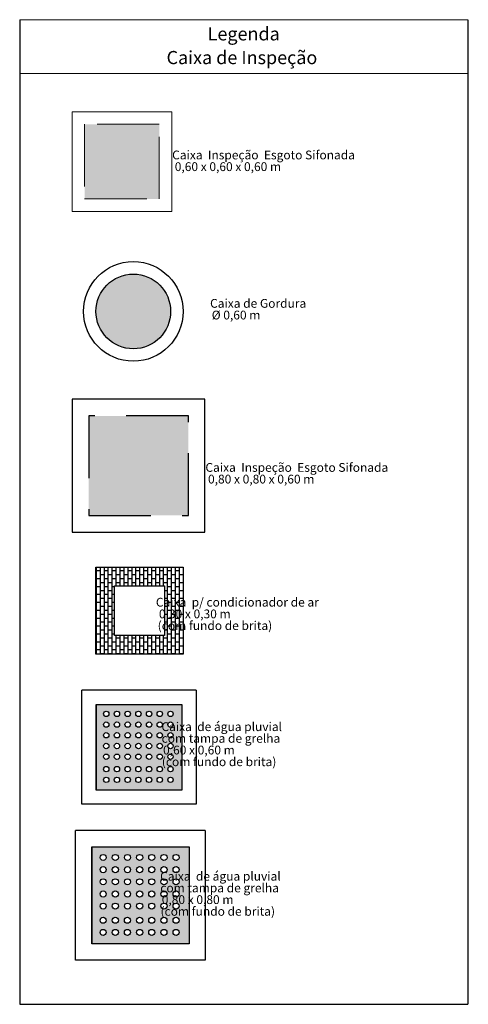
# Model space of a CAD drawing. Units: millimetres. Extents: x 48146 to 50636, y 55946 to 56451.
# Drawn here: x 48542 to 48546, y 56079 to 56087 of the extents above; entities that cross this region are included whole.
import ezdxf

# ---------------------------------------------------------------- set-up
doc = ezdxf.new("R2010")
doc.units = ezdxf.units.MM
doc.linetypes.add('DASHED', pattern=[0.75, 0.5, -0.25])
doc.layers.add('3', color=7, linetype='Continuous')
for name, color, linetype, lineweight in [('DI-Níveis', 7, 'Continuous', 20), ('DI-Textos', 7, 'Continuous', 20), ('Simbolos', 5, 'Continuous', 20), ('Simbolos_int', 174, 'Continuous', 5), ('view', 7, 'Continuous', 20)]:
    doc.layers.add(name, color=color, linetype=linetype, lineweight=lineweight)
doc.styles.add('ARIAL', font='arial.ttf')

# ---------------------------------------------------------------- blocks, each defined once
blk = doc.blocks.new('b12345')
at = {"layer": '3'}
h = blk.add_hatch(color=253, dxfattribs=at)
h.paths.add_polyline_path([(-0.2546, 0.1763), (-0.2546, -0.4237), (0.3454, -0.4237), (0.3454, 0.1763)])
h.paths.add_polyline_path([(0.218, 0.0966, -1), (0.1805, 0.0966, -1)], flags=16)
h.paths.add_polyline_path([(0.1308, 0.0967, -1), (0.0933, 0.0967, -1)], flags=16)
h.paths.add_polyline_path([(0.293, 0.0966, -1), (0.2555, 0.0966, -1)], flags=16)
h.paths.add_polyline_path([(0.218, 0.0216, -1), (0.1805, 0.0216, -1)], flags=16)
h.paths.add_polyline_path([(0.1308, 0.0217, -1), (0.0933, 0.0217, -1)], flags=16)
h.paths.add_polyline_path([(0.0558, 0.0967, -1), (0.0183, 0.0967, -1)], flags=16)
h.paths.add_polyline_path([(0.293, 0.0216, -1), (0.2555, 0.0216, -1)], flags=16)
h.paths.add_polyline_path([(0.0558, 0.0217, -1), (0.0183, 0.0217, -1)], flags=16)
h.paths.add_polyline_path([(0.218, -0.0534, -1), (0.1805, -0.0534, -1)], flags=16)
h.paths.add_polyline_path([(0.1308, -0.0533, -1), (0.0933, -0.0533, -1)], flags=16)
h.paths.add_polyline_path([(-0.0192, 0.0967, -1), (-0.0567, 0.0967, -1)], flags=16)
h.paths.add_polyline_path([(0.293, -0.0534, -1), (0.2555, -0.0534, -1)], flags=16)
h.paths.add_polyline_path([(0.0558, -0.0533, -1), (0.0183, -0.0533, -1)], flags=16)
h.paths.add_polyline_path([(-0.0192, 0.0217, -1), (-0.0567, 0.0217, -1)], flags=16)
h.paths.add_polyline_path([(0.218, -0.1284, -1), (0.1805, -0.1284, -1)], flags=16)
h.paths.add_polyline_path([(0.1308, -0.1283, -1), (0.0933, -0.1283, -1)], flags=16)
h.paths.add_polyline_path([(-0.0192, -0.0533, -1), (-0.0567, -0.0533, -1)], flags=16)
h.paths.add_polyline_path([(-0.0942, 0.0967, -1), (-0.1317, 0.0967, -1)], flags=16)
h.paths.add_polyline_path([(0.293, -0.1284, -1), (0.2555, -0.1284, -1)], flags=16)
h.paths.add_polyline_path([(0.0558, -0.1283, -1), (0.0183, -0.1283, -1)], flags=16)
h.paths.add_polyline_path([(-0.0942, 0.0217, -1), (-0.1317, 0.0217, -1)], flags=16)
h.paths.add_polyline_path([(-0.0192, -0.1283, -1), (-0.0567, -0.1283, -1)], flags=16)
h.paths.add_polyline_path([(-0.0942, -0.0533, -1), (-0.1317, -0.0533, -1)], flags=16)
h.paths.add_polyline_path([(0.218, -0.2034, -1), (0.1805, -0.2034, -1)], flags=16)
h.paths.add_polyline_path([(0.1308, -0.2033, -1), (0.0933, -0.2033, -1)], flags=16)
h.paths.add_polyline_path([(-0.1692, 0.0967, -1), (-0.2067, 0.0967, -1)], flags=16)
h.paths.add_polyline_path([(0.293, -0.2034, -1), (0.2555, -0.2034, -1)], flags=16)
h.paths.add_polyline_path([(0.0558, -0.2033, -1), (0.0183, -0.2033, -1)], flags=16)
h.paths.add_polyline_path([(-0.1692, 0.0217, -1), (-0.2067, 0.0217, -1)], flags=16)
h.paths.add_polyline_path([(-0.0942, -0.1283, -1), (-0.1317, -0.1283, -1)], flags=16)
h.paths.add_polyline_path([(-0.0192, -0.2033, -1), (-0.0567, -0.2033, -1)], flags=16)
h.paths.add_polyline_path([(-0.1692, -0.0533, -1), (-0.2067, -0.0533, -1)], flags=16)
h.paths.add_polyline_path([(0.218, -0.2784, -1), (0.1805, -0.2784, -1)], flags=16)
h.paths.add_polyline_path([(0.1308, -0.2783, -1), (0.0933, -0.2783, -1)], flags=16)
h.paths.add_polyline_path([(0.293, -0.2784, -1), (0.2555, -0.2784, -1)], flags=16)
h.paths.add_polyline_path([(0.0558, -0.2783, -1), (0.0183, -0.2783, -1)], flags=16)
h.paths.add_polyline_path([(-0.0942, -0.2033, -1), (-0.1317, -0.2033, -1)], flags=16)
h.paths.add_polyline_path([(-0.1692, -0.1283, -1), (-0.2067, -0.1283, -1)], flags=16)
h.paths.add_polyline_path([(-0.0192, -0.2783, -1), (-0.0567, -0.2783, -1)], flags=16)
h.paths.add_polyline_path([(-0.1692, -0.2033, -1), (-0.2067, -0.2033, -1)], flags=16)
h.paths.add_polyline_path([(0.218, -0.3534, -1), (0.1805, -0.3534, -1)], flags=16)
h.paths.add_polyline_path([(0.1308, -0.3533, -1), (0.0933, -0.3533, -1)], flags=16)
h.paths.add_polyline_path([(-0.0942, -0.2783, -1), (-0.1317, -0.2783, -1)], flags=16)
h.paths.add_polyline_path([(0.293, -0.3534, -1), (0.2555, -0.3534, -1)], flags=16)
h.paths.add_polyline_path([(0.0558, -0.3533, -1), (0.0183, -0.3533, -1)], flags=16)
h.paths.add_polyline_path([(-0.0192, -0.3533, -1), (-0.0567, -0.3533, -1)], flags=16)
h.paths.add_polyline_path([(-0.1692, -0.2783, -1), (-0.2067, -0.2783, -1)], flags=16)
h.paths.add_polyline_path([(-0.0942, -0.3533, -1), (-0.1317, -0.3533, -1)], flags=16)
h.paths.add_polyline_path([(-0.1692, -0.3533, -1), (-0.2067, -0.3533, -1)], flags=16)
at = {"layer": '3', "color": 7}
for p, q in [((-0.3546, 0.2763), (-0.3546, -0.5237)), ((-0.3546, 0.2763), (0.4454, 0.2763)), ((0.4454, 0.2763), (0.4454, -0.5237)), ((-0.2546, 0.1763), (0.3454, 0.1763)), ((-0.2546, -0.4237), (-0.2546, 0.1763)), ((0.3454, 0.1763), (0.3454, -0.4237)), ((0.3454, -0.4237), (-0.2546, -0.4237)), ((-0.2546, -0.4237), (0.3454, -0.4237)), ((0.4454, -0.5237), (-0.3546, -0.5237))]:
    blk.add_line(p, q, dxfattribs=at)
for centre in [(-0.1879, 0.0967), (-0.1129, 0.0967), (-0.0379, 0.0967), (0.0371, 0.0967), (0.1121, 0.0967), (0.1992, 0.0966), (0.2742, 0.0966), (-0.1879, 0.0217), (-0.1129, 0.0217), (-0.0379, 0.0217), (0.0371, 0.0217), (0.1121, 0.0217), (0.1992, 0.0216), (0.2742, 0.0216), (-0.1879, -0.0533), (-0.1129, -0.0533), (-0.0379, -0.0533), (0.0371, -0.0533), (0.1121, -0.0533), (0.1992, -0.0534), (0.2742, -0.0534), (-0.1879, -0.1283), (-0.1129, -0.1283), (-0.0379, -0.1283), (0.0371, -0.1283), (0.1121, -0.1283), (0.1992, -0.1284), (0.2742, -0.1284), (-0.1879, -0.2033), (-0.1129, -0.2033), (-0.0379, -0.2033), (0.0371, -0.2033), (0.1121, -0.2033), (0.1992, -0.2034), (0.2742, -0.2034), (-0.1879, -0.2783), (-0.1129, -0.2783), (-0.0379, -0.2783), (0.0371, -0.2783), (0.1121, -0.2783), (0.1992, -0.2784), (0.2742, -0.2784), (-0.1879, -0.3533), (-0.1129, -0.3533), (-0.0379, -0.3533), (0.0371, -0.3533), (0.1121, -0.3533), (0.1992, -0.3534), (0.2742, -0.3534)]:
    blk.add_circle(centre, 0.0188, dxfattribs=at)

msp = doc.modelspace()

# ---------------------------------------------------------------- hatches: boundary and pattern name
for color, points in [(6, [(48542.8593, 56085.2385), (48543.4593, 56085.2385), (48543.4593, 56085.8385), (48542.8593, 56085.8385)]), (5, [(48542.8928, 56082.6962), (48543.6928, 56082.6962), (48543.6928, 56083.4962), (48542.8928, 56083.4962)])]:
    msp.add_hatch(color=color).paths.add_polyline_path(points)
h = msp.add_hatch(color=3)
edge = h.paths.add_edge_path()
edge.add_arc((48543.2506, 56084.3349), 0.3, 0, 360)
h = msp.add_hatch()
h.set_pattern_fill('BRICK', scale=0.005, angle=450, style=0)
h.set_pattern_definition([(90, (47498.951165, 54074.319632), (0.03175, 0), []), (3e-14, (47498.951165, 54074.31963), (0, -0.0635), [0.03175, -0.03175]), (3e-14, (47498.951165, 54074.35138), (0, -0.0635), [-0.03175, 0.03175])])
h.paths.add_polyline_path([(48543.5006, 56082.1313), (48543.1006, 56082.1313), (48543.1006, 56081.7313), (48543.5059, 56081.7313), (48543.6506, 56081.5922), (48543.6506, 56081.5813), (48542.9506, 56081.5813), (48542.9506, 56082.2813), (48543.6506, 56082.2813), (48543.6506, 56081.5922), (48543.5006, 56081.7363)])

# ---------------------------------------------------------------- linework, layer by layer
for p, q in [((48542.3377, 56086.6784), (48542.3377, 56078.7695)), ((48545.9382, 56086.6784), (48545.9382, 56078.7695)), ((48542.3377, 56078.7695), (48545.9382, 56078.7695))]:
    msp.add_line(p, q)
at = {"color": 5, "linetype": 'Continuous'}
msp.add_lwpolyline([(48542.7593, 56082.5632), (48543.8263, 56082.5632), (48543.8263, 56083.6297), (48542.7593, 56083.6297), (48542.7593, 56082.5632)], close=True, dxfattribs=at)
at = {"color": 5, "linetype": 'DASHED'}
msp.add_lwpolyline([(48542.8928, 56082.6962), (48543.6928, 56082.6962), (48543.6928, 56083.4962), (48542.8928, 56083.4962), (48542.8928, 56082.6962)], close=True, dxfattribs=at)
at = {"color": 7}
msp.add_lwpolyline([(48543.6506, 56081.5813), (48542.9506, 56081.5813), (48542.9506, 56082.2813), (48543.6506, 56082.2813)], close=True, dxfattribs=at)
msp.add_lwpolyline([(48543.5006, 56081.7313), (48543.1006, 56081.7313), (48543.1006, 56082.1313), (48543.5006, 56082.1313), (48543.5006, 56081.7313)], dxfattribs=at)
at = {"color": 3}
for radius in [0.4, 0.3]:
    msp.add_circle((48543.2506, 56084.3349), radius, dxfattribs=at)
at = {"layer": 'DI-Níveis', "linetype": 'Continuous'}
for p, q in [((48542.3377, 56086.6784), (48545.9382, 56086.6784)), ((48542.3418, 56086.2468), (48545.9423, 56086.2468))]:
    msp.add_line(p, q, dxfattribs=at)
at = {"layer": 'Simbolos', "color": 6, "linetype": 'Continuous'}
msp.add_lwpolyline([(48542.7593, 56085.1385), (48543.5593, 56085.1385), (48543.5593, 56085.9385), (48542.7593, 56085.9385), (48542.7593, 56085.1385)], close=True, dxfattribs=at)
at = {"layer": 'Simbolos_int', "color": 6, "linetype": 'DASHED'}
msp.add_lwpolyline([(48542.8593, 56085.2385), (48543.4593, 56085.2385), (48543.4593, 56085.8385), (48542.8593, 56085.8385), (48542.8593, 56085.2385)], close=True, dxfattribs=at)

# ---------------------------------------------------------------- block references
at = {"layer": 'view', "color": 1, "rotation": 270}
for p, xscale, yscale, zscale in [((48543.4386, 56080.8869), 1.146853343527823, 1.146853343527823, 1.146853343527823), ((48543.4687, 56079.704), 1.302777938219606, 1.302777938219606, 1.302777938219606)]:
    msp.add_blockref('b12345', p, dxfattribs=dict(at, xscale=xscale, yscale=yscale, zscale=zscale))

# ---------------------------------------------------------------- texts
at = {"char_height": 0.1059, "attachment_point": 8, "line_spacing_factor": 0.798, "style": 'ARIAL'}
for s, insert, width in [('Legenda', (48544.1377, 56086.4789), 0.88956), ('Caixa de Inspeção', (48544.1235, 56086.2882), 1.363162)]:
    msp.add_mtext(s, dxfattribs=dict(at, insert=insert, width=width))
at = {"layer": 'DI-Textos', "char_height": 0.0706, "attachment_point": 7, "line_spacing_factor": 0.798, "style": 'ARIAL'}
for s, insert, width in [('\\pi0.061133;Caixa  Inspeção  Esgoto Sifonada\\P\\pi0.35791;0,60 x 0,60 x 0,60 m', (48543.5585, 56085.4626), 1.599039), ('\\pi0.12643;Caixa de Gordura\\P\\pi0.31348;Ø 0,60 m', (48543.8586, 56084.2706), 1.022243), ('\\pi0.061133;Caixa  Inspeção  Esgoto Sifonada\\P\\pi0.35791;0,80 x 0,80 x 0,60 m', (48543.8258, 56082.9527), 1.599039), ('\\pi0.35249;Caixa  p/ condicionador de ar\\P\\pi0.6986;0,30 x 0,30 m \\P\\pi0.55564;(com fundo de brita)', (48543.4072, 56081.7762), 1.984346), ('\\pi0.51285;Caixa  de água pluvial \\P\\pi0.53294;com tampa de grelha\\P\\pi0.6986;0,60 x 0,60 m \\P\\pi0.55564;(com fundo de brita)', (48543.4405, 56080.6826), 1.984346), ('\\pi0.51285;Caixa  de água pluvial \\P\\pi0.53294;com tampa de grelha\\P\\pi0.6986;0,80 x 0,80 m \\P\\pi0.55564;(com fundo de brita)', (48543.43, 56079.481), 1.984346)]:
    msp.add_mtext(s, dxfattribs=dict(at, insert=insert, width=width))

doc.saveas('drawing.dxf')
